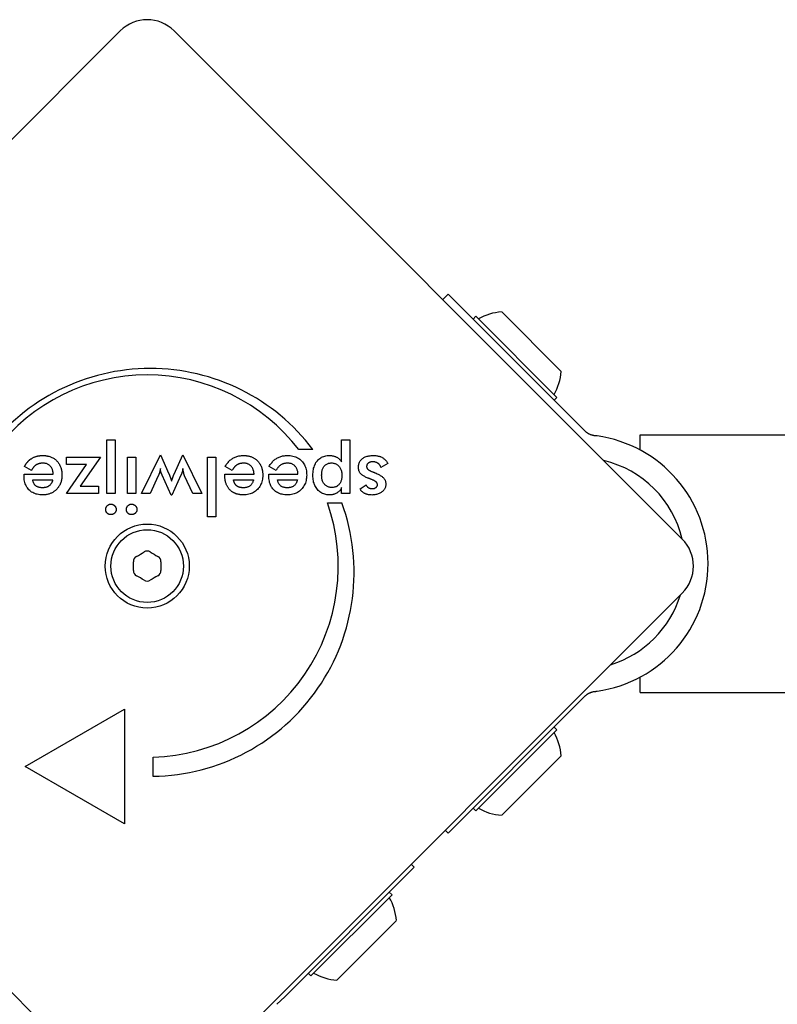
# Model space of a CAD drawing. Units: millimetres. Extents: x -2581 to 6882, y -4887 to 2123.
# Drawn here: x -564 to -465, y 418 to 547 of the extents above; entities that cross this region are included whole.
import ezdxf

# ---------------------------------------------------------------- set-up
doc = ezdxf.new("R2010")
doc.units = ezdxf.units.MM
doc.header["$LTSCALE"] = 50

msp = doc.modelspace()

# ---------------------------------------------------------------- linework, layer by layer
for p, q in [((-617.68, 479.09), (-551.21, 545.56)), ((-544.14, 545.56), (-477.68, 479.09)), ((-509.01, 510.42), (-508.3, 511.13)), ((-508.3, 511.13), (-491.36, 494.19)), ((-501.3, 508.79), (-493.52, 501.02)), ((-504.69, 508.23), (-505.05, 507.87)), ((-504.69, 508.23), (-494.09, 497.62)), ((-494.09, 497.62), (-494.44, 497.27)), ((-490.36, 493.18), (-491.36, 494.19)), ((-552.98, 485.03), (-552.98, 492.07)), ((-552.98, 492.07), (-551.88, 492.07)), ((-551.88, 492.07), (-551.88, 485.03)), ((-522.24, 489.2), (-522.24, 492.07)), ((-522.24, 492.07), (-521.15, 492.07)), ((-521.15, 492.07), (-521.15, 485.03)), ((-483.18, 490.73), (-483.18, 492.73)), ((-483.18, 492.73), (393.82, 492.73)), ((-525.99, 490.79), (-527.86, 490.79)), ((-558.22, 489.82), (-553.78, 489.82)), ((-558.22, 488.86), (-558.22, 489.82)), ((-553.78, 489.82), (-556.45, 485.99)), ((-550.27, 485.03), (-550.27, 489.82)), ((-550.27, 489.82), (-549.17, 489.82)), ((-549.17, 489.82), (-549.17, 485.03)), ((-548.44, 485.03), (-545.95, 490.11)), ((-545.95, 490.11), (-544.85, 487.61)), ((-544.16, 487.58), (-543.02, 490.11)), ((-543.02, 490.11), (-540.54, 485.03)), ((-539.8, 481.99), (-539.8, 489.82)), ((-539.8, 489.82), (-538.71, 489.82)), ((-538.71, 489.82), (-538.71, 481.99)), ((-562.82, 488.07), (-563.75, 488.59)), ((-558.22, 485.03), (-555.62, 488.86)), ((-555.62, 488.86), (-558.22, 488.86)), ((-536.55, 488.07), (-537.47, 488.59)), ((-536.52, 488.13), (-536.55, 488.07)), ((-530.8, 488.07), (-531.73, 488.59)), ((-516.2, 488.95), (-517.11, 488.46)), ((-563.8, 487.59), (-559.97, 487.59)), ((-563.8, 487.38), (-563.8, 487.59)), ((-562.66, 486.85), (-560.05, 486.85)), ((-546.23, 487.35), (-547.28, 485.03)), ((-544.53, 484.85), (-545.72, 487.44)), ((-543.27, 487.44), (-544.44, 484.85)), ((-541.71, 485.03), (-542.79, 487.34)), ((-537.52, 487.59), (-533.7, 487.59)), ((-537.52, 487.38), (-537.52, 487.59)), ((-536.39, 486.85), (-533.77, 486.85)), ((-531.77, 487.38), (-531.77, 487.59)), ((-531.77, 487.59), (-527.95, 487.59)), ((-530.64, 486.85), (-528.02, 486.85)), ((-556.45, 485.99), (-554.05, 485.99)), ((-554.05, 485.99), (-554.05, 485.03)), ((-522.24, 485.03), (-522.24, 485.82)), ((-519.82, 485.64), (-519.04, 486.18)), ((-554.05, 485.03), (-558.22, 485.03)), ((-551.88, 485.03), (-552.98, 485.03)), ((-549.17, 485.03), (-550.27, 485.03)), ((-547.28, 485.03), (-548.44, 485.03)), ((-544.44, 484.85), (-544.53, 484.85)), ((-540.54, 485.03), (-541.71, 485.03)), ((-521.15, 485.03), (-522.24, 485.03)), ((-524.09, 483.82), (-522.21, 483.82)), ((-538.71, 481.99), (-539.8, 481.99)), ((-551.21, 405.55), (-617.68, 472.02)), ((-477.68, 472.02), (-544.14, 405.55)), ((-483.18, 459.03), (-483.18, 461.03)), ((-491.36, 457.57), (-490.36, 458.57)), ((-483.18, 459.03), (393.82, 459.03)), ((-508.3, 440.63), (-491.36, 457.57)), ((-563.66, 449.32), (-550.67, 456.82)), ((-550.67, 456.82), (-550.67, 441.82)), ((-494.09, 454.13), (-504.69, 443.53)), ((-494.09, 454.13), (-494.44, 454.49)), ((-546.92, 448.07), (-546.92, 450.57)), ((-493.52, 450.74), (-501.3, 442.96)), ((-550.67, 441.82), (-563.66, 449.32)), ((-504.69, 443.53), (-505.05, 443.88)), ((-508.3, 440.63), (-508.68, 441.01)), ((-529.69, 419.23), (-512.75, 436.17)), ((-513.14, 436.56), (-512.75, 436.17)), ((-515.65, 432.57), (-516.01, 432.92)), ((-515.65, 432.57), (-526.26, 421.96)), ((-515.09, 429.17), (-522.86, 421.4)), ((-526.26, 421.96), (-526.61, 422.32)), ((-530.7, 418.23), (-529.69, 419.23))]:
    msp.add_line(p, q)
at = {"flags": 128}
for points in [[(-489.18, 492.61), (-489.23, 492.62), (-489.29, 492.63), (-489.35, 492.64), (-489.41, 492.66), (-489.47, 492.67), (-489.52, 492.69), (-489.58, 492.7), (-489.63, 492.72), (-489.69, 492.74), (-489.74, 492.76), (-489.79, 492.79), (-489.84, 492.81), (-489.88, 492.84), (-489.93, 492.86), (-489.98, 492.89), (-490.03, 492.92), (-490.07, 492.95), (-490.11, 492.98), (-490.16, 493.01), (-490.2, 493.04), (-490.24, 493.08), (-490.28, 493.11), (-490.32, 493.15), (-490.36, 493.18)], [(-488.82, 492.57), (-488.83, 492.57), (-488.85, 492.57), (-488.86, 492.57), (-488.88, 492.57), (-488.89, 492.58), (-488.91, 492.58), (-488.92, 492.58), (-488.94, 492.58), (-488.95, 492.58), (-488.97, 492.59), (-488.98, 492.59), (-489, 492.59), (-489.01, 492.59), (-489.03, 492.59), (-489.04, 492.6), (-489.06, 492.6), (-489.07, 492.6), (-489.09, 492.6), (-489.1, 492.6), (-489.12, 492.61), (-489.13, 492.61), (-489.15, 492.61), (-489.16, 492.61), (-489.18, 492.61)], [(-563.75, 488.59), (-563.72, 488.63), (-563.7, 488.68), (-563.67, 488.72), (-563.64, 488.77), (-563.62, 488.81), (-563.59, 488.85), (-563.56, 488.89), (-563.53, 488.93), (-563.5, 488.97), (-563.47, 489.01), (-563.44, 489.05), (-563.41, 489.09), (-563.38, 489.12), (-563.35, 489.16), (-563.32, 489.19), (-563.29, 489.23), (-563.25, 489.26), (-563.22, 489.3), (-563.19, 489.33), (-563.15, 489.36), (-563.12, 489.39), (-563.09, 489.42), (-563.05, 489.45), (-563.02, 489.48)], [(-563.02, 489.48), (-562.96, 489.52), (-562.9, 489.56), (-562.84, 489.6), (-562.78, 489.64), (-562.72, 489.68), (-562.66, 489.71), (-562.59, 489.75), (-562.53, 489.78), (-562.46, 489.81), (-562.4, 489.83), (-562.33, 489.86), (-562.26, 489.88), (-562.19, 489.9), (-562.12, 489.92), (-562.05, 489.94), (-561.98, 489.96), (-561.9, 489.97), (-561.83, 489.98), (-561.75, 489.99), (-561.67, 490), (-561.59, 490.01), (-561.52, 490.01), (-561.44, 490.02), (-561.35, 490.02)], [(-561.35, 490.02), (-561.32, 490.02), (-561.29, 490.02), (-561.26, 490.02), (-561.23, 490.01), (-561.2, 490.01), (-561.17, 490.01), (-561.14, 490.01), (-561.11, 490.01), (-561.08, 490.01), (-561.05, 490), (-561.02, 490), (-560.99, 490), (-560.96, 489.99), (-560.93, 489.99), (-560.9, 489.99), (-560.88, 489.98), (-560.85, 489.98), (-560.82, 489.97), (-560.79, 489.97), (-560.76, 489.97), (-560.74, 489.96), (-560.71, 489.95), (-560.68, 489.95), (-560.65, 489.94)], [(-560.65, 489.94), (-560.54, 489.92), (-560.44, 489.88), (-560.34, 489.85), (-560.24, 489.81), (-560.14, 489.76), (-560.04, 489.72), (-559.95, 489.66), (-559.86, 489.61), (-559.78, 489.54), (-559.69, 489.48), (-559.61, 489.41), (-559.54, 489.34), (-559.46, 489.26), (-559.39, 489.18), (-559.33, 489.09), (-559.27, 489.01), (-559.21, 488.92), (-559.15, 488.82), (-559.11, 488.73), (-559.06, 488.63), (-559.02, 488.53), (-558.98, 488.43), (-558.95, 488.32), (-558.92, 488.21)], [(-537.47, 488.59), (-537.41, 488.71), (-537.33, 488.82), (-537.26, 488.93), (-537.18, 489.03), (-537.1, 489.12), (-537.02, 489.22), (-536.94, 489.3), (-536.85, 489.39), (-536.76, 489.46), (-536.67, 489.53), (-536.57, 489.6), (-536.47, 489.66), (-536.37, 489.72), (-536.27, 489.77), (-536.16, 489.82), (-536.05, 489.86), (-535.94, 489.9), (-535.83, 489.93), (-535.71, 489.96), (-535.59, 489.98), (-535.46, 489.99), (-535.34, 490.01), (-535.21, 490.01), (-535.08, 490.02)], [(-535.08, 490.02), (-535.06, 490.02), (-535.04, 490.02), (-535.02, 490.02), (-535.01, 490.02), (-534.99, 490.02), (-534.97, 490.01), (-534.95, 490.01), (-534.93, 490.01), (-534.92, 490.01), (-534.9, 490.01), (-534.88, 490.01), (-534.86, 490.01), (-534.85, 490.01), (-534.83, 490.01), (-534.81, 490.01), (-534.79, 490.01), (-534.78, 490), (-534.76, 490), (-534.74, 490), (-534.72, 490), (-534.71, 490), (-534.69, 490), (-534.67, 489.99), (-534.66, 489.99)], [(-534.66, 489.99), (-534.56, 489.98), (-534.47, 489.96), (-534.38, 489.94), (-534.29, 489.92), (-534.2, 489.9), (-534.11, 489.87), (-534.03, 489.84), (-533.95, 489.8), (-533.87, 489.77), (-533.79, 489.73), (-533.72, 489.69), (-533.64, 489.64), (-533.57, 489.59), (-533.5, 489.54), (-533.43, 489.49), (-533.37, 489.43), (-533.3, 489.37), (-533.24, 489.31), (-533.18, 489.25), (-533.12, 489.18), (-533.07, 489.11), (-533.02, 489.04), (-532.97, 488.97), (-532.92, 488.9)], [(-531.73, 488.59), (-531.66, 488.71), (-531.59, 488.82), (-531.51, 488.93), (-531.43, 489.03), (-531.35, 489.12), (-531.27, 489.22), (-531.19, 489.3), (-531.1, 489.39), (-531.01, 489.46), (-530.92, 489.53), (-530.82, 489.6), (-530.72, 489.66), (-530.62, 489.72), (-530.52, 489.77), (-530.41, 489.82), (-530.3, 489.86), (-530.19, 489.9), (-530.08, 489.93), (-529.96, 489.96), (-529.84, 489.98), (-529.72, 489.99), (-529.59, 490.01), (-529.46, 490.01), (-529.33, 490.02)], [(-529.33, 490.02), (-529.14, 490.01), (-528.96, 490), (-528.78, 489.97), (-528.61, 489.94), (-528.45, 489.89), (-528.29, 489.84), (-528.14, 489.78), (-528, 489.7), (-527.86, 489.62), (-527.73, 489.53), (-527.61, 489.43), (-527.49, 489.31), (-527.38, 489.19), (-527.28, 489.07), (-527.19, 488.93), (-527.11, 488.79), (-527.04, 488.65), (-526.98, 488.49), (-526.93, 488.34), (-526.89, 488.17), (-526.85, 488), (-526.83, 487.82), (-526.82, 487.63), (-526.81, 487.44)], [(-526, 487.42), (-526, 487.62), (-525.98, 487.81), (-525.96, 487.99), (-525.94, 488.17), (-525.9, 488.34), (-525.85, 488.5), (-525.8, 488.66), (-525.74, 488.8), (-525.67, 488.94), (-525.6, 489.08), (-525.51, 489.2), (-525.42, 489.32), (-525.32, 489.43), (-525.21, 489.54), (-525.1, 489.63), (-524.98, 489.71), (-524.86, 489.78), (-524.73, 489.84), (-524.59, 489.9), (-524.45, 489.94), (-524.3, 489.97), (-524.15, 490), (-523.99, 490.01), (-523.82, 490.02)], [(-523.82, 490.02), (-523.74, 490.02), (-523.66, 490.01), (-523.58, 490), (-523.5, 489.99), (-523.42, 489.98), (-523.35, 489.97), (-523.27, 489.95), (-523.2, 489.93), (-523.13, 489.9), (-523.06, 489.88), (-522.99, 489.85), (-522.93, 489.81), (-522.86, 489.78), (-522.8, 489.74), (-522.74, 489.7), (-522.68, 489.66), (-522.62, 489.61), (-522.56, 489.56), (-522.5, 489.51), (-522.45, 489.45), (-522.39, 489.39), (-522.34, 489.33), (-522.29, 489.27), (-522.24, 489.2)], [(-520.05, 488.49), (-520.04, 488.6), (-520.03, 488.72), (-520.01, 488.83), (-519.99, 488.93), (-519.96, 489.03), (-519.92, 489.13), (-519.87, 489.22), (-519.82, 489.31), (-519.75, 489.39), (-519.68, 489.47), (-519.61, 489.54), (-519.53, 489.61), (-519.44, 489.68), (-519.34, 489.74), (-519.24, 489.79), (-519.14, 489.84), (-519.02, 489.88), (-518.91, 489.92), (-518.78, 489.95), (-518.66, 489.97), (-518.52, 489.99), (-518.39, 490.01), (-518.24, 490.01), (-518.09, 490.02)], [(-518.09, 490.02), (-517.98, 490.01), (-517.86, 490.01), (-517.76, 490), (-517.65, 489.99), (-517.55, 489.97), (-517.45, 489.95), (-517.35, 489.93), (-517.26, 489.9), (-517.17, 489.87), (-517.09, 489.83), (-517, 489.8), (-516.92, 489.75), (-516.85, 489.71), (-516.77, 489.66), (-516.7, 489.6), (-516.64, 489.55), (-516.57, 489.49), (-516.51, 489.42), (-516.45, 489.35), (-516.39, 489.28), (-516.34, 489.2), (-516.29, 489.12), (-516.24, 489.04), (-516.2, 488.95)], [(-562.28, 488.74), (-562.31, 488.72), (-562.33, 488.7), (-562.36, 488.68), (-562.38, 488.66), (-562.41, 488.64), (-562.43, 488.62), (-562.46, 488.59), (-562.48, 488.57), (-562.5, 488.54), (-562.53, 488.52), (-562.55, 488.49), (-562.57, 488.46), (-562.59, 488.44), (-562.62, 488.41), (-562.64, 488.38), (-562.66, 488.35), (-562.68, 488.31), (-562.7, 488.28), (-562.72, 488.25), (-562.74, 488.22), (-562.76, 488.18), (-562.78, 488.15), (-562.8, 488.11), (-562.82, 488.07)], [(-561.32, 489.01), (-561.37, 489.01), (-561.42, 489.01), (-561.47, 489.01), (-561.51, 489), (-561.56, 489), (-561.6, 489), (-561.65, 488.99), (-561.69, 488.98), (-561.73, 488.97), (-561.78, 488.97), (-561.82, 488.96), (-561.86, 488.94), (-561.9, 488.93), (-561.93, 488.92), (-561.97, 488.91), (-562.01, 488.89), (-562.05, 488.88), (-562.08, 488.86), (-562.12, 488.84), (-562.15, 488.83), (-562.18, 488.81), (-562.22, 488.79), (-562.25, 488.76), (-562.28, 488.74)], [(-559.97, 487.59), (-559.98, 487.7), (-560, 487.81), (-560.01, 487.91), (-560.04, 488), (-560.06, 488.1), (-560.09, 488.19), (-560.13, 488.27), (-560.17, 488.35), (-560.21, 488.43), (-560.26, 488.5), (-560.32, 488.57), (-560.37, 488.64), (-560.43, 488.7), (-560.5, 488.75), (-560.57, 488.8), (-560.64, 488.85), (-560.71, 488.88), (-560.79, 488.92), (-560.87, 488.95), (-560.95, 488.97), (-561.04, 488.99), (-561.13, 489), (-561.23, 489.01), (-561.32, 489.01)], [(-558.92, 488.21), (-558.91, 488.18), (-558.91, 488.15), (-558.9, 488.12), (-558.9, 488.09), (-558.89, 488.06), (-558.88, 488.03), (-558.88, 488), (-558.87, 487.97), (-558.87, 487.94), (-558.87, 487.9), (-558.86, 487.87), (-558.86, 487.84), (-558.85, 487.81), (-558.85, 487.77), (-558.85, 487.74), (-558.85, 487.71), (-558.84, 487.68), (-558.84, 487.64), (-558.84, 487.61), (-558.84, 487.58), (-558.84, 487.54), (-558.84, 487.51), (-558.84, 487.47), (-558.84, 487.44)], [(-545.95, 488.3), (-545.96, 488.26), (-545.97, 488.21), (-545.98, 488.17), (-545.98, 488.13), (-545.99, 488.08), (-546, 488.04), (-546.01, 488), (-546.02, 487.95), (-546.03, 487.91), (-546.04, 487.87), (-546.06, 487.83), (-546.07, 487.79), (-546.08, 487.75), (-546.09, 487.71), (-546.1, 487.67), (-546.12, 487.63), (-546.13, 487.6), (-546.14, 487.56), (-546.16, 487.52), (-546.17, 487.49), (-546.19, 487.45), (-546.2, 487.42), (-546.22, 487.38), (-546.23, 487.35)], [(-545.72, 487.44), (-545.74, 487.48), (-545.76, 487.52), (-545.78, 487.56), (-545.79, 487.6), (-545.81, 487.63), (-545.82, 487.67), (-545.84, 487.71), (-545.85, 487.75), (-545.86, 487.78), (-545.87, 487.82), (-545.88, 487.85), (-545.89, 487.89), (-545.9, 487.92), (-545.91, 487.96), (-545.91, 487.99), (-545.92, 488.02), (-545.93, 488.06), (-545.93, 488.09), (-545.94, 488.13), (-545.94, 488.16), (-545.94, 488.2), (-545.95, 488.23), (-545.95, 488.27), (-545.95, 488.3)], [(-543.02, 488.3), (-543.02, 488.27), (-543.03, 488.24), (-543.03, 488.21), (-543.03, 488.18), (-543.04, 488.15), (-543.04, 488.12), (-543.05, 488.09), (-543.05, 488.06), (-543.06, 488.02), (-543.07, 487.99), (-543.08, 487.96), (-543.08, 487.93), (-543.09, 487.89), (-543.1, 487.86), (-543.12, 487.82), (-543.13, 487.78), (-543.14, 487.75), (-543.16, 487.71), (-543.17, 487.66), (-543.19, 487.62), (-543.21, 487.58), (-543.23, 487.53), (-543.25, 487.49), (-543.27, 487.44)], [(-542.79, 487.34), (-542.8, 487.36), (-542.81, 487.39), (-542.82, 487.42), (-542.83, 487.45), (-542.84, 487.48), (-542.85, 487.51), (-542.86, 487.55), (-542.87, 487.58), (-542.88, 487.62), (-542.89, 487.66), (-542.9, 487.7), (-542.91, 487.74), (-542.92, 487.78), (-542.93, 487.83), (-542.94, 487.87), (-542.95, 487.92), (-542.96, 487.96), (-542.97, 488.01), (-542.98, 488.06), (-542.99, 488.1), (-543, 488.15), (-543.01, 488.2), (-543.02, 488.25), (-543.02, 488.3)], [(-535.77, 488.88), (-535.81, 488.86), (-535.85, 488.84), (-535.88, 488.82), (-535.92, 488.8), (-535.95, 488.78), (-535.98, 488.76), (-536.02, 488.73), (-536.05, 488.71), (-536.08, 488.68), (-536.12, 488.65), (-536.15, 488.63), (-536.18, 488.59), (-536.21, 488.56), (-536.24, 488.53), (-536.27, 488.5), (-536.3, 488.46), (-536.33, 488.42), (-536.36, 488.39), (-536.38, 488.35), (-536.41, 488.31), (-536.44, 488.26), (-536.47, 488.22), (-536.49, 488.18), (-536.52, 488.13)], [(-535.05, 489.01), (-535.08, 489.01), (-535.12, 489.01), (-535.15, 489.01), (-535.18, 489.01), (-535.22, 489.01), (-535.25, 489), (-535.28, 489), (-535.31, 489), (-535.34, 488.99), (-535.38, 488.99), (-535.41, 488.98), (-535.44, 488.98), (-535.47, 488.97), (-535.5, 488.97), (-535.53, 488.96), (-535.55, 488.95), (-535.58, 488.94), (-535.61, 488.94), (-535.64, 488.93), (-535.67, 488.92), (-535.69, 488.91), (-535.72, 488.9), (-535.75, 488.89), (-535.77, 488.88)], [(-533.77, 488.05), (-533.8, 488.12), (-533.82, 488.19), (-533.85, 488.26), (-533.88, 488.33), (-533.92, 488.39), (-533.95, 488.46), (-534, 488.51), (-534.04, 488.57), (-534.08, 488.62), (-534.13, 488.67), (-534.18, 488.72), (-534.24, 488.76), (-534.29, 488.8), (-534.35, 488.84), (-534.41, 488.87), (-534.47, 488.9), (-534.54, 488.93), (-534.6, 488.95), (-534.67, 488.97), (-534.74, 488.98), (-534.82, 489), (-534.89, 489.01), (-534.97, 489.01), (-535.05, 489.01)], [(-532.92, 488.9), (-532.89, 488.85), (-532.86, 488.8), (-532.84, 488.74), (-532.81, 488.69), (-532.79, 488.64), (-532.76, 488.58), (-532.74, 488.52), (-532.72, 488.47), (-532.7, 488.41), (-532.68, 488.35), (-532.67, 488.29), (-532.65, 488.23), (-532.64, 488.17), (-532.62, 488.11), (-532.61, 488.04), (-532.6, 487.98), (-532.59, 487.92), (-532.58, 487.85), (-532.58, 487.78), (-532.57, 487.72), (-532.57, 487.65), (-532.56, 487.58), (-532.56, 487.51), (-532.56, 487.44)], [(-529.3, 489.01), (-529.39, 489.01), (-529.47, 489.01), (-529.55, 489), (-529.63, 488.99), (-529.71, 488.97), (-529.79, 488.96), (-529.86, 488.94), (-529.93, 488.91), (-530, 488.89), (-530.06, 488.86), (-530.13, 488.83), (-530.19, 488.79), (-530.24, 488.75), (-530.3, 488.71), (-530.36, 488.66), (-530.41, 488.61), (-530.46, 488.56), (-530.52, 488.5), (-530.57, 488.44), (-530.62, 488.37), (-530.66, 488.3), (-530.71, 488.23), (-530.76, 488.15), (-530.8, 488.07)], [(-527.95, 487.59), (-527.96, 487.7), (-527.97, 487.81), (-527.99, 487.91), (-528.01, 488), (-528.04, 488.1), (-528.07, 488.19), (-528.11, 488.27), (-528.15, 488.35), (-528.19, 488.43), (-528.24, 488.5), (-528.29, 488.57), (-528.35, 488.64), (-528.41, 488.7), (-528.47, 488.75), (-528.54, 488.8), (-528.61, 488.85), (-528.69, 488.88), (-528.76, 488.92), (-528.85, 488.95), (-528.93, 488.97), (-529.02, 488.99), (-529.11, 489), (-529.2, 489.01), (-529.3, 489.01)], [(-524.86, 487.45), (-524.85, 487.58), (-524.85, 487.7), (-524.84, 487.81), (-524.82, 487.92), (-524.8, 488.03), (-524.77, 488.13), (-524.74, 488.22), (-524.71, 488.31), (-524.66, 488.4), (-524.62, 488.48), (-524.57, 488.56), (-524.52, 488.63), (-524.46, 488.69), (-524.39, 488.75), (-524.33, 488.81), (-524.26, 488.86), (-524.18, 488.9), (-524.1, 488.94), (-524.02, 488.97), (-523.94, 489), (-523.85, 489.02), (-523.75, 489.03), (-523.66, 489.04), (-523.56, 489.04)], [(-523.56, 489.04), (-523.46, 489.04), (-523.36, 489.03), (-523.27, 489.01), (-523.18, 488.99), (-523.09, 488.97), (-523.01, 488.93), (-522.93, 488.89), (-522.85, 488.84), (-522.78, 488.79), (-522.71, 488.73), (-522.64, 488.67), (-522.58, 488.6), (-522.52, 488.52), (-522.47, 488.44), (-522.42, 488.36), (-522.37, 488.27), (-522.33, 488.17), (-522.3, 488.08), (-522.27, 487.98), (-522.25, 487.87), (-522.23, 487.76), (-522.22, 487.65), (-522.21, 487.53), (-522.21, 487.41)], [(-518.81, 487.07), (-518.92, 487.11), (-519.02, 487.16), (-519.12, 487.2), (-519.21, 487.25), (-519.3, 487.3), (-519.38, 487.35), (-519.46, 487.4), (-519.53, 487.45), (-519.6, 487.5), (-519.66, 487.55), (-519.71, 487.61), (-519.76, 487.66), (-519.81, 487.72), (-519.85, 487.77), (-519.89, 487.83), (-519.92, 487.9), (-519.95, 487.96), (-519.98, 488.03), (-520, 488.1), (-520.01, 488.17), (-520.03, 488.25), (-520.04, 488.32), (-520.04, 488.4), (-520.05, 488.49)], [(-518.18, 489.19), (-518.24, 489.19), (-518.3, 489.18), (-518.36, 489.18), (-518.41, 489.17), (-518.46, 489.16), (-518.51, 489.15), (-518.56, 489.13), (-518.6, 489.11), (-518.65, 489.09), (-518.69, 489.07), (-518.72, 489.05), (-518.76, 489.02), (-518.79, 488.99), (-518.82, 488.96), (-518.85, 488.93), (-518.88, 488.89), (-518.9, 488.86), (-518.92, 488.82), (-518.93, 488.78), (-518.95, 488.74), (-518.96, 488.7), (-518.96, 488.65), (-518.97, 488.61), (-518.97, 488.56)], [(-518.97, 488.56), (-518.97, 488.53), (-518.96, 488.49), (-518.96, 488.46), (-518.95, 488.43), (-518.94, 488.4), (-518.92, 488.37), (-518.91, 488.34), (-518.89, 488.31), (-518.86, 488.28), (-518.84, 488.25), (-518.81, 488.23), (-518.78, 488.2), (-518.75, 488.17), (-518.72, 488.14), (-518.68, 488.12), (-518.64, 488.09), (-518.6, 488.06), (-518.55, 488.04), (-518.5, 488.01), (-518.45, 487.99), (-518.4, 487.96), (-518.34, 487.94), (-518.29, 487.92), (-518.22, 487.89)], [(-517.11, 488.46), (-517.12, 488.51), (-517.14, 488.57), (-517.17, 488.62), (-517.19, 488.67), (-517.22, 488.72), (-517.25, 488.77), (-517.28, 488.81), (-517.32, 488.86), (-517.35, 488.9), (-517.39, 488.93), (-517.44, 488.97), (-517.48, 489), (-517.53, 489.03), (-517.58, 489.06), (-517.63, 489.08), (-517.68, 489.1), (-517.73, 489.12), (-517.79, 489.14), (-517.85, 489.15), (-517.91, 489.17), (-517.98, 489.18), (-518.04, 489.18), (-518.11, 489.19), (-518.18, 489.19)], [(-561.35, 484.87), (-561.54, 484.87), (-561.72, 484.89), (-561.89, 484.91), (-562.06, 484.94), (-562.22, 484.98), (-562.38, 485.03), (-562.52, 485.09), (-562.66, 485.16), (-562.8, 485.24), (-562.92, 485.33), (-563.04, 485.42), (-563.15, 485.53), (-563.25, 485.64), (-563.35, 485.77), (-563.43, 485.89), (-563.51, 486.03), (-563.58, 486.17), (-563.64, 486.32), (-563.69, 486.48), (-563.73, 486.65), (-563.76, 486.82), (-563.78, 487), (-563.79, 487.19), (-563.8, 487.38)], [(-561.37, 485.79), (-561.46, 485.79), (-561.55, 485.8), (-561.64, 485.81), (-561.72, 485.82), (-561.8, 485.84), (-561.88, 485.86), (-561.95, 485.89), (-562.02, 485.91), (-562.09, 485.95), (-562.15, 485.98), (-562.21, 486.02), (-562.27, 486.06), (-562.32, 486.11), (-562.37, 486.16), (-562.41, 486.22), (-562.46, 486.27), (-562.49, 486.33), (-562.53, 486.4), (-562.56, 486.47), (-562.59, 486.54), (-562.61, 486.61), (-562.63, 486.69), (-562.65, 486.77), (-562.66, 486.85)], [(-560.05, 486.85), (-560.05, 486.84), (-560.05, 486.83), (-560.05, 486.82), (-560.06, 486.81), (-560.06, 486.79), (-560.06, 486.78), (-560.07, 486.77), (-560.07, 486.76), (-560.07, 486.75), (-560.08, 486.74), (-560.08, 486.73), (-560.08, 486.72), (-560.09, 486.7), (-560.09, 486.69), (-560.09, 486.68), (-560.1, 486.67), (-560.1, 486.66), (-560.1, 486.65), (-560.11, 486.64), (-560.11, 486.63), (-560.12, 486.62), (-560.12, 486.61), (-560.12, 486.6), (-560.13, 486.59)], [(-558.84, 487.44), (-558.84, 487.36), (-558.84, 487.28), (-558.84, 487.2), (-558.85, 487.13), (-558.86, 487.05), (-558.87, 486.98), (-558.88, 486.9), (-558.89, 486.83), (-558.91, 486.76), (-558.93, 486.69), (-558.94, 486.62), (-558.96, 486.55), (-558.99, 486.48), (-559.01, 486.42), (-559.04, 486.35), (-559.06, 486.29), (-559.09, 486.22), (-559.12, 486.16), (-559.16, 486.1), (-559.19, 486.04), (-559.23, 485.98), (-559.27, 485.92), (-559.31, 485.87), (-559.35, 485.81)], [(-544.85, 487.61), (-544.82, 487.57), (-544.8, 487.52), (-544.78, 487.48), (-544.77, 487.43), (-544.75, 487.39), (-544.73, 487.34), (-544.71, 487.3), (-544.7, 487.26), (-544.68, 487.22), (-544.67, 487.18), (-544.65, 487.14), (-544.64, 487.1), (-544.63, 487.07), (-544.61, 487.03), (-544.6, 486.99), (-544.59, 486.95), (-544.58, 486.92), (-544.56, 486.88), (-544.55, 486.84), (-544.54, 486.8), (-544.53, 486.77), (-544.52, 486.73), (-544.51, 486.69), (-544.49, 486.66)], [(-544.49, 486.66), (-544.48, 486.71), (-544.46, 486.77), (-544.44, 486.82), (-544.42, 486.87), (-544.4, 486.92), (-544.39, 486.97), (-544.37, 487.01), (-544.35, 487.06), (-544.34, 487.1), (-544.32, 487.14), (-544.31, 487.18), (-544.29, 487.22), (-544.28, 487.26), (-544.27, 487.3), (-544.25, 487.33), (-544.24, 487.37), (-544.23, 487.4), (-544.22, 487.43), (-544.21, 487.46), (-544.2, 487.48), (-544.19, 487.51), (-544.18, 487.53), (-544.17, 487.56), (-544.16, 487.58)], [(-537.52, 487.13), (-537.52, 487.14), (-537.52, 487.15), (-537.52, 487.16), (-537.52, 487.17), (-537.52, 487.18), (-537.52, 487.19), (-537.52, 487.2), (-537.52, 487.22), (-537.52, 487.23), (-537.52, 487.24), (-537.52, 487.25), (-537.52, 487.26), (-537.52, 487.27), (-537.52, 487.28), (-537.52, 487.29), (-537.52, 487.3), (-537.52, 487.31), (-537.52, 487.32), (-537.52, 487.33), (-537.52, 487.34), (-537.52, 487.35), (-537.52, 487.36), (-537.52, 487.37), (-537.52, 487.38)], [(-536.56, 485.26), (-536.63, 485.31), (-536.69, 485.36), (-536.76, 485.42), (-536.82, 485.48), (-536.88, 485.54), (-536.94, 485.6), (-537, 485.67), (-537.05, 485.73), (-537.1, 485.81), (-537.15, 485.88), (-537.19, 485.95), (-537.23, 486.03), (-537.27, 486.11), (-537.31, 486.19), (-537.34, 486.27), (-537.37, 486.36), (-537.4, 486.45), (-537.43, 486.54), (-537.45, 486.63), (-537.47, 486.73), (-537.48, 486.83), (-537.5, 486.93), (-537.51, 487.03), (-537.52, 487.13)], [(-535.85, 485.97), (-535.89, 485.99), (-535.92, 486.01), (-535.96, 486.04), (-535.99, 486.07), (-536.02, 486.09), (-536.06, 486.12), (-536.08, 486.15), (-536.11, 486.18), (-536.14, 486.22), (-536.16, 486.25), (-536.19, 486.29), (-536.21, 486.32), (-536.23, 486.36), (-536.25, 486.4), (-536.27, 486.44), (-536.29, 486.48), (-536.31, 486.52), (-536.32, 486.57), (-536.34, 486.61), (-536.35, 486.66), (-536.36, 486.7), (-536.37, 486.75), (-536.38, 486.8), (-536.39, 486.85)], [(-533.77, 486.85), (-533.79, 486.76), (-533.82, 486.68), (-533.85, 486.6), (-533.88, 486.53), (-533.91, 486.45), (-533.95, 486.39), (-533.99, 486.32), (-534.03, 486.26), (-534.08, 486.2), (-534.12, 486.15), (-534.17, 486.1), (-534.23, 486.06), (-534.28, 486.01), (-534.34, 485.98), (-534.41, 485.94), (-534.47, 485.91), (-534.54, 485.88), (-534.61, 485.86), (-534.68, 485.84), (-534.76, 485.82), (-534.84, 485.81), (-534.92, 485.8), (-535.01, 485.79), (-535.1, 485.79)], [(-532.56, 487.44), (-532.57, 487.25), (-532.58, 487.07), (-532.6, 486.9), (-532.64, 486.73), (-532.68, 486.57), (-532.74, 486.41), (-532.8, 486.26), (-532.87, 486.12), (-532.96, 485.98), (-533.05, 485.84), (-533.15, 485.71), (-533.27, 485.59), (-533.39, 485.47), (-533.51, 485.37), (-533.64, 485.27), (-533.78, 485.19), (-533.92, 485.11), (-534.07, 485.05), (-534.22, 484.99), (-534.38, 484.95), (-534.55, 484.91), (-534.72, 484.89), (-534.89, 484.87), (-535.07, 484.87)], [(-533.7, 487.59), (-533.7, 487.61), (-533.7, 487.63), (-533.7, 487.65), (-533.7, 487.67), (-533.71, 487.69), (-533.71, 487.71), (-533.71, 487.73), (-533.71, 487.75), (-533.72, 487.77), (-533.72, 487.79), (-533.72, 487.81), (-533.72, 487.83), (-533.73, 487.85), (-533.73, 487.87), (-533.73, 487.89), (-533.74, 487.9), (-533.74, 487.92), (-533.75, 487.94), (-533.75, 487.96), (-533.75, 487.98), (-533.76, 487.99), (-533.76, 488.01), (-533.77, 488.03), (-533.77, 488.05)], [(-529.32, 484.87), (-529.51, 484.87), (-529.69, 484.89), (-529.87, 484.91), (-530.04, 484.94), (-530.2, 484.98), (-530.35, 485.03), (-530.5, 485.09), (-530.64, 485.16), (-530.77, 485.24), (-530.9, 485.33), (-531.02, 485.42), (-531.13, 485.53), (-531.23, 485.64), (-531.32, 485.77), (-531.41, 485.89), (-531.49, 486.03), (-531.55, 486.17), (-531.61, 486.32), (-531.66, 486.48), (-531.7, 486.65), (-531.73, 486.82), (-531.76, 487), (-531.77, 487.19), (-531.77, 487.38)], [(-529.35, 485.79), (-529.44, 485.79), (-529.53, 485.8), (-529.62, 485.81), (-529.7, 485.82), (-529.78, 485.84), (-529.86, 485.86), (-529.93, 485.89), (-530, 485.91), (-530.06, 485.95), (-530.13, 485.98), (-530.19, 486.02), (-530.24, 486.06), (-530.3, 486.11), (-530.34, 486.16), (-530.39, 486.22), (-530.43, 486.27), (-530.47, 486.33), (-530.5, 486.4), (-530.54, 486.47), (-530.56, 486.54), (-530.59, 486.61), (-530.61, 486.69), (-530.62, 486.77), (-530.64, 486.85)], [(-528.02, 486.85), (-528.04, 486.76), (-528.07, 486.68), (-528.1, 486.6), (-528.13, 486.53), (-528.16, 486.45), (-528.2, 486.39), (-528.24, 486.32), (-528.28, 486.26), (-528.33, 486.2), (-528.37, 486.15), (-528.43, 486.1), (-528.48, 486.06), (-528.54, 486.01), (-528.59, 485.98), (-528.66, 485.94), (-528.72, 485.91), (-528.79, 485.88), (-528.86, 485.86), (-528.93, 485.84), (-529.01, 485.82), (-529.09, 485.81), (-529.17, 485.8), (-529.26, 485.79), (-529.35, 485.79)], [(-526.81, 487.44), (-526.82, 487.25), (-526.83, 487.07), (-526.86, 486.9), (-526.89, 486.73), (-526.93, 486.57), (-526.99, 486.41), (-527.05, 486.26), (-527.13, 486.12), (-527.21, 485.98), (-527.3, 485.84), (-527.4, 485.71), (-527.52, 485.59), (-527.64, 485.47), (-527.76, 485.37), (-527.89, 485.27), (-528.03, 485.19), (-528.17, 485.11), (-528.32, 485.05), (-528.47, 484.99), (-528.63, 484.95), (-528.8, 484.91), (-528.97, 484.89), (-529.14, 484.87), (-529.32, 484.87)], [(-523.86, 484.87), (-524.02, 484.87), (-524.17, 484.89), (-524.32, 484.91), (-524.46, 484.95), (-524.59, 484.99), (-524.73, 485.04), (-524.85, 485.11), (-524.97, 485.18), (-525.09, 485.26), (-525.2, 485.36), (-525.31, 485.46), (-525.41, 485.57), (-525.5, 485.69), (-525.59, 485.82), (-525.67, 485.95), (-525.74, 486.09), (-525.8, 486.24), (-525.85, 486.39), (-525.9, 486.54), (-525.94, 486.71), (-525.96, 486.88), (-525.98, 487.05), (-526, 487.23), (-526, 487.42)], [(-523.53, 485.84), (-523.63, 485.84), (-523.72, 485.85), (-523.82, 485.87), (-523.91, 485.89), (-524, 485.92), (-524.08, 485.95), (-524.16, 485.99), (-524.23, 486.03), (-524.31, 486.08), (-524.37, 486.14), (-524.44, 486.2), (-524.5, 486.27), (-524.56, 486.34), (-524.61, 486.42), (-524.66, 486.5), (-524.7, 486.59), (-524.74, 486.68), (-524.77, 486.78), (-524.8, 486.88), (-524.82, 486.98), (-524.83, 487.09), (-524.85, 487.21), (-524.85, 487.33), (-524.86, 487.45)], [(-522.21, 487.41), (-522.21, 487.29), (-522.22, 487.17), (-522.23, 487.06), (-522.25, 486.95), (-522.27, 486.85), (-522.29, 486.75), (-522.33, 486.66), (-522.36, 486.57), (-522.4, 486.48), (-522.45, 486.4), (-522.5, 486.33), (-522.55, 486.26), (-522.61, 486.19), (-522.68, 486.13), (-522.75, 486.07), (-522.82, 486.03), (-522.89, 485.98), (-522.97, 485.94), (-523.05, 485.91), (-523.14, 485.89), (-523.23, 485.87), (-523.33, 485.85), (-523.42, 485.84), (-523.53, 485.84)], [(-518.4, 486.91), (-518.42, 486.92), (-518.44, 486.93), (-518.47, 486.94), (-518.49, 486.94), (-518.51, 486.95), (-518.53, 486.96), (-518.55, 486.97), (-518.56, 486.97), (-518.58, 486.98), (-518.6, 486.99), (-518.62, 486.99), (-518.64, 487), (-518.65, 487.01), (-518.67, 487.01), (-518.69, 487.02), (-518.7, 487.03), (-518.72, 487.03), (-518.73, 487.04), (-518.75, 487.04), (-518.76, 487.05), (-518.77, 487.05), (-518.79, 487.06), (-518.8, 487.06), (-518.81, 487.07)], [(-517.55, 486.23), (-517.55, 486.26), (-517.56, 486.29), (-517.57, 486.32), (-517.58, 486.35), (-517.59, 486.38), (-517.61, 486.41), (-517.63, 486.44), (-517.65, 486.47), (-517.67, 486.5), (-517.7, 486.53), (-517.73, 486.56), (-517.76, 486.59), (-517.8, 486.62), (-517.84, 486.64), (-517.88, 486.67), (-517.93, 486.7), (-517.98, 486.73), (-518.03, 486.75), (-518.08, 486.78), (-518.14, 486.81), (-518.2, 486.83), (-518.27, 486.86), (-518.33, 486.89), (-518.4, 486.91)], [(-518.22, 487.89), (-518.2, 487.89), (-518.18, 487.88), (-518.16, 487.87), (-518.14, 487.86), (-518.12, 487.86), (-518.11, 487.85), (-518.09, 487.84), (-518.07, 487.84), (-518.05, 487.83), (-518.03, 487.82), (-518.02, 487.82), (-518, 487.81), (-517.99, 487.8), (-517.97, 487.8), (-517.95, 487.79), (-517.94, 487.78), (-517.93, 487.78), (-517.91, 487.77), (-517.9, 487.77), (-517.89, 487.76), (-517.87, 487.76), (-517.86, 487.75), (-517.85, 487.75), (-517.84, 487.74)], [(-517.84, 487.74), (-517.71, 487.69), (-517.59, 487.63), (-517.48, 487.58), (-517.38, 487.53), (-517.28, 487.47), (-517.18, 487.42), (-517.1, 487.36), (-517.02, 487.31), (-516.95, 487.26), (-516.88, 487.2), (-516.82, 487.15), (-516.76, 487.09), (-516.71, 487.04), (-516.67, 486.98), (-516.63, 486.92), (-516.59, 486.86), (-516.56, 486.8), (-516.53, 486.73), (-516.51, 486.66), (-516.49, 486.59), (-516.48, 486.52), (-516.47, 486.45), (-516.46, 486.37), (-516.46, 486.29)], [(-560.13, 486.59), (-560.15, 486.52), (-560.18, 486.46), (-560.22, 486.4), (-560.25, 486.34), (-560.28, 486.29), (-560.32, 486.24), (-560.36, 486.19), (-560.4, 486.15), (-560.45, 486.1), (-560.5, 486.06), (-560.54, 486.03), (-560.59, 485.99), (-560.65, 485.96), (-560.7, 485.93), (-560.76, 485.9), (-560.82, 485.88), (-560.88, 485.86), (-560.94, 485.84), (-561.01, 485.83), (-561.08, 485.81), (-561.15, 485.81), (-561.22, 485.8), (-561.29, 485.79), (-561.37, 485.79)], [(-559.35, 485.81), (-559.41, 485.74), (-559.47, 485.66), (-559.54, 485.59), (-559.6, 485.53), (-559.67, 485.46), (-559.75, 485.4), (-559.82, 485.34), (-559.9, 485.29), (-559.97, 485.24), (-560.05, 485.19), (-560.13, 485.15), (-560.21, 485.1), (-560.3, 485.07), (-560.39, 485.03), (-560.47, 485), (-560.56, 484.97), (-560.66, 484.95), (-560.75, 484.93), (-560.84, 484.91), (-560.94, 484.89), (-561.04, 484.88), (-561.14, 484.87), (-561.24, 484.87), (-561.35, 484.87)], [(-535.1, 485.79), (-535.13, 485.79), (-535.17, 485.79), (-535.21, 485.8), (-535.24, 485.8), (-535.28, 485.8), (-535.31, 485.8), (-535.35, 485.81), (-535.38, 485.81), (-535.42, 485.82), (-535.45, 485.82), (-535.48, 485.83), (-535.51, 485.84), (-535.54, 485.84), (-535.58, 485.85), (-535.61, 485.86), (-535.63, 485.87), (-535.66, 485.88), (-535.69, 485.89), (-535.72, 485.9), (-535.75, 485.91), (-535.77, 485.93), (-535.8, 485.94), (-535.83, 485.95), (-535.85, 485.97)], [(-522.24, 485.82), (-522.28, 485.74), (-522.31, 485.67), (-522.35, 485.6), (-522.4, 485.54), (-522.44, 485.47), (-522.49, 485.41), (-522.55, 485.36), (-522.6, 485.3), (-522.66, 485.25), (-522.72, 485.2), (-522.79, 485.16), (-522.86, 485.11), (-522.93, 485.08), (-523, 485.04), (-523.08, 485.01), (-523.16, 484.98), (-523.24, 484.95), (-523.32, 484.93), (-523.4, 484.91), (-523.49, 484.89), (-523.58, 484.88), (-523.67, 484.87), (-523.77, 484.87), (-523.86, 484.87)], [(-518.29, 484.85), (-518.38, 484.86), (-518.47, 484.86), (-518.56, 484.87), (-518.64, 484.88), (-518.72, 484.89), (-518.8, 484.91), (-518.88, 484.92), (-518.96, 484.95), (-519.03, 484.97), (-519.1, 485), (-519.17, 485.03), (-519.24, 485.06), (-519.3, 485.1), (-519.36, 485.13), (-519.42, 485.17), (-519.48, 485.22), (-519.53, 485.26), (-519.58, 485.31), (-519.63, 485.36), (-519.67, 485.41), (-519.71, 485.46), (-519.75, 485.52), (-519.78, 485.58), (-519.82, 485.64)], [(-519.04, 486.18), (-519.03, 486.14), (-519.01, 486.11), (-518.99, 486.07), (-518.97, 486.04), (-518.95, 486.01), (-518.92, 485.97), (-518.9, 485.94), (-518.87, 485.92), (-518.84, 485.89), (-518.81, 485.86), (-518.78, 485.84), (-518.74, 485.82), (-518.71, 485.8), (-518.67, 485.78), (-518.63, 485.76), (-518.59, 485.74), (-518.55, 485.73), (-518.51, 485.72), (-518.47, 485.71), (-518.42, 485.7), (-518.38, 485.69), (-518.34, 485.69), (-518.29, 485.68), (-518.24, 485.68)], [(-516.46, 486.29), (-516.46, 486.19), (-516.47, 486.09), (-516.49, 485.99), (-516.51, 485.89), (-516.55, 485.8), (-516.58, 485.71), (-516.63, 485.63), (-516.68, 485.55), (-516.74, 485.47), (-516.81, 485.39), (-516.88, 485.32), (-516.96, 485.25), (-517.05, 485.19), (-517.14, 485.13), (-517.23, 485.08), (-517.33, 485.03), (-517.44, 484.99), (-517.54, 484.95), (-517.66, 484.92), (-517.78, 484.9), (-517.9, 484.88), (-518.02, 484.87), (-518.16, 484.86), (-518.29, 484.85)], [(-518.24, 485.68), (-518.19, 485.68), (-518.14, 485.69), (-518.09, 485.69), (-518.05, 485.7), (-518, 485.71), (-517.96, 485.72), (-517.92, 485.73), (-517.88, 485.75), (-517.84, 485.77), (-517.81, 485.79), (-517.77, 485.81), (-517.74, 485.83), (-517.71, 485.86), (-517.68, 485.88), (-517.66, 485.91), (-517.64, 485.94), (-517.62, 485.97), (-517.6, 486.01), (-517.59, 486.04), (-517.57, 486.07), (-517.56, 486.11), (-517.56, 486.15), (-517.55, 486.19), (-517.55, 486.23)], [(-535.07, 484.87), (-535.15, 484.87), (-535.22, 484.87), (-535.29, 484.87), (-535.36, 484.88), (-535.43, 484.88), (-535.5, 484.89), (-535.57, 484.9), (-535.63, 484.91), (-535.7, 484.92), (-535.76, 484.94), (-535.83, 484.95), (-535.89, 484.97), (-535.95, 484.98), (-536.01, 485), (-536.07, 485.02), (-536.13, 485.04), (-536.19, 485.07), (-536.24, 485.09), (-536.3, 485.12), (-536.35, 485.14), (-536.4, 485.17), (-536.46, 485.2), (-536.51, 485.23), (-536.56, 485.26)], [(-553.11, 482.96), (-553.11, 483.01), (-553.11, 483.05), (-553.1, 483.1), (-553.09, 483.14), (-553.08, 483.19), (-553.06, 483.23), (-553.04, 483.27), (-553.02, 483.31), (-553, 483.35), (-552.97, 483.38), (-552.95, 483.42), (-552.91, 483.45), (-552.88, 483.48), (-552.85, 483.51), (-552.81, 483.54), (-552.77, 483.56), (-552.73, 483.58), (-552.69, 483.6), (-552.65, 483.62), (-552.61, 483.63), (-552.57, 483.64), (-552.52, 483.64), (-552.48, 483.65), (-552.43, 483.65)], [(-552.43, 483.65), (-552.38, 483.65), (-552.34, 483.64), (-552.29, 483.64), (-552.25, 483.63), (-552.21, 483.61), (-552.17, 483.6), (-552.13, 483.58), (-552.09, 483.56), (-552.05, 483.53), (-552.01, 483.51), (-551.98, 483.48), (-551.94, 483.44), (-551.91, 483.41), (-551.88, 483.37), (-551.85, 483.34), (-551.83, 483.3), (-551.81, 483.26), (-551.79, 483.22), (-551.77, 483.18), (-551.76, 483.14), (-551.75, 483.1), (-551.74, 483.05), (-551.74, 483.01), (-551.74, 482.96)], [(-550.4, 482.96), (-550.4, 483.01), (-550.39, 483.05), (-550.39, 483.1), (-550.38, 483.14), (-550.37, 483.19), (-550.35, 483.23), (-550.33, 483.27), (-550.31, 483.31), (-550.29, 483.35), (-550.26, 483.38), (-550.24, 483.42), (-550.2, 483.45), (-550.17, 483.48), (-550.14, 483.51), (-550.1, 483.54), (-550.06, 483.56), (-550.02, 483.58), (-549.98, 483.6), (-549.94, 483.62), (-549.9, 483.63), (-549.86, 483.64), (-549.81, 483.64), (-549.76, 483.65), (-549.72, 483.65)], [(-549.72, 483.65), (-549.67, 483.65), (-549.63, 483.64), (-549.58, 483.64), (-549.54, 483.63), (-549.5, 483.61), (-549.46, 483.6), (-549.42, 483.58), (-549.38, 483.56), (-549.34, 483.53), (-549.3, 483.51), (-549.27, 483.48), (-549.23, 483.44), (-549.2, 483.41), (-549.17, 483.37), (-549.14, 483.34), (-549.12, 483.3), (-549.1, 483.26), (-549.08, 483.22), (-549.06, 483.18), (-549.05, 483.14), (-549.04, 483.1), (-549.03, 483.05), (-549.03, 483.01), (-549.03, 482.96)], [(-552.43, 482.28), (-552.48, 482.28), (-552.52, 482.28), (-552.57, 482.29), (-552.61, 482.3), (-552.66, 482.31), (-552.7, 482.33), (-552.74, 482.34), (-552.78, 482.36), (-552.81, 482.39), (-552.85, 482.41), (-552.88, 482.44), (-552.92, 482.47), (-552.95, 482.5), (-552.98, 482.54), (-553, 482.57), (-553.03, 482.61), (-553.05, 482.65), (-553.06, 482.69), (-553.08, 482.73), (-553.09, 482.77), (-553.1, 482.82), (-553.11, 482.86), (-553.11, 482.91), (-553.11, 482.96)], [(-551.74, 482.96), (-551.74, 482.91), (-551.74, 482.87), (-551.75, 482.83), (-551.76, 482.78), (-551.77, 482.74), (-551.79, 482.7), (-551.81, 482.66), (-551.83, 482.62), (-551.85, 482.59), (-551.88, 482.55), (-551.91, 482.51), (-551.94, 482.48), (-551.98, 482.45), (-552.01, 482.42), (-552.05, 482.39), (-552.09, 482.37), (-552.13, 482.35), (-552.17, 482.33), (-552.21, 482.31), (-552.25, 482.3), (-552.29, 482.29), (-552.34, 482.28), (-552.38, 482.28), (-552.43, 482.28)], [(-549.72, 482.28), (-549.77, 482.28), (-549.81, 482.28), (-549.86, 482.29), (-549.9, 482.3), (-549.95, 482.31), (-549.99, 482.33), (-550.03, 482.34), (-550.07, 482.36), (-550.1, 482.39), (-550.14, 482.41), (-550.17, 482.44), (-550.21, 482.47), (-550.24, 482.5), (-550.27, 482.54), (-550.29, 482.57), (-550.31, 482.61), (-550.33, 482.65), (-550.35, 482.69), (-550.37, 482.73), (-550.38, 482.77), (-550.39, 482.82), (-550.39, 482.86), (-550.4, 482.91), (-550.4, 482.96)], [(-549.03, 482.96), (-549.03, 482.91), (-549.03, 482.87), (-549.04, 482.83), (-549.05, 482.78), (-549.06, 482.74), (-549.08, 482.7), (-549.1, 482.66), (-549.12, 482.62), (-549.14, 482.59), (-549.17, 482.55), (-549.2, 482.51), (-549.23, 482.48), (-549.27, 482.45), (-549.3, 482.42), (-549.34, 482.39), (-549.38, 482.37), (-549.42, 482.35), (-549.46, 482.33), (-549.5, 482.31), (-549.54, 482.3), (-549.58, 482.29), (-549.63, 482.28), (-549.67, 482.28), (-549.72, 482.28)], [(-490.36, 458.57), (-490.32, 458.61), (-490.28, 458.64), (-490.24, 458.68), (-490.2, 458.71), (-490.16, 458.74), (-490.11, 458.78), (-490.07, 458.81), (-490.03, 458.84), (-489.98, 458.87), (-489.93, 458.89), (-489.88, 458.92), (-489.84, 458.95), (-489.79, 458.97), (-489.74, 458.99), (-489.69, 459.01), (-489.63, 459.03), (-489.58, 459.05), (-489.52, 459.07), (-489.47, 459.09), (-489.41, 459.1), (-489.35, 459.11), (-489.29, 459.13), (-489.23, 459.13), (-489.18, 459.14)], [(-489.18, 459.14), (-489.16, 459.14), (-489.15, 459.15), (-489.13, 459.15), (-489.12, 459.15), (-489.1, 459.15), (-489.09, 459.15), (-489.07, 459.16), (-489.06, 459.16), (-489.04, 459.16), (-489.03, 459.16), (-489.01, 459.16), (-489, 459.16), (-488.98, 459.17), (-488.97, 459.17), (-488.95, 459.17), (-488.94, 459.17), (-488.92, 459.17), (-488.91, 459.18), (-488.89, 459.18), (-488.88, 459.18), (-488.86, 459.18), (-488.85, 459.18), (-488.83, 459.19), (-488.82, 459.19)]]:
    msp.add_lwpolyline(points, dxfattribs=at)
for radius in [5.5, 4.75]:
    msp.add_circle((-547.68, 475.55), radius)
for centre, radius, start, end in [((-547.68, 542.02), 5, 45, 135), ((-500.77, 501.55), 7.27, 94.1956, 119.4472), ((-547.28, 474.73), 26.67, 37.0349, 143.044), ((-500.77, 501.55), 7.27, 330.5528, 355.8044), ((-547.68, 475.55), 25, 37.5524, 142.5324), ((-491.14, 475.88), 16.85, 277.9232, 82.0768), ((-491.14, 475.88), 13.85, 13.3763, 76.6236), ((-547.28, 474.73), 26.67, 270.7639, 19.9398), ((-547.68, 475.55), 25, 271.7367, 19.3173), ((-481.21, 475.55), 5, 315, 45), ((-548.77, 476.18), 0.712, 115.9507, 184.0493), ((-552.67, 484.2), 8.2, 295.9507, 304.0493), ((-547.68, 476.81), 0.712, 55.9507, 124.0493), ((-542.69, 484.2), 8.2, 235.9507, 244.0493), ((-546.59, 476.18), 0.712, 355.9507, 64.0493), ((-557.66, 475.55), 8.2, 355.9507, 4.0493), ((-537.7, 475.55), 8.2, 175.9507, 184.0493), ((-548.77, 474.93), 0.712, 175.9507, 244.0493), ((-552.67, 466.91), 8.2, 55.9507, 64.0493), ((-542.69, 466.91), 8.2, 115.9507, 124.0493), ((-546.59, 474.93), 0.712, 295.9507, 4.0493), ((-547.68, 474.3), 0.712, 235.9507, 304.0493), ((-491.14, 475.88), 13.85, 287.1902, 342.8098), ((-500.77, 450.21), 7.27, 4.1956, 29.4472), ((-500.77, 450.21), 7.27, 240.5528, 265.8044), ((-522.33, 428.64), 7.27, 4.1956, 29.4472), ((-522.33, 428.64), 7.27, 240.5528, 265.8044)]:
    msp.add_arc(centre, radius, start, end)

doc.saveas('drawing.dxf')
